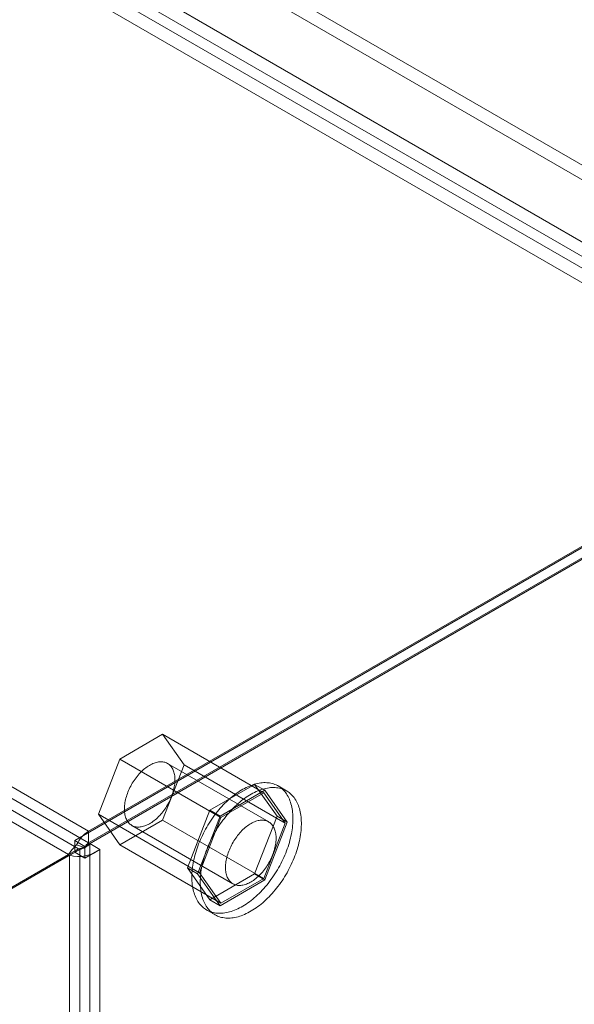
# Model space of a CAD drawing. Units: millimetres. Extents: x 63 to 2239, y 73 to 2327.
# Drawn here: x 1956 to 2003, y 1209 to 1292 of the extents above; entities that cross this region are included whole.
import ezdxf

# ---------------------------------------------------------------- set-up
doc = ezdxf.new("R2010")
doc.units = ezdxf.units.MM
doc.header["$LTSCALE"] = 2

msp = doc.modelspace()

# ---------------------------------------------------------------- linework, layer by layer
at = {"color": 7, "linetype": 'Continuous', "lineweight": 18}
for p, q in [((2023.773, 1267.574), (1898.715, 1339.768)), ((2023.773, 1266.349), (1898.715, 1338.543)), ((1893.129, 1336.543), (2018.187, 1264.349)), ((1893.129, 1335.318), (2018.187, 1263.124)), ((2017.389, 1262.605), (1893.079, 1334.367)), ((2016.328, 1261.993), (1892.018, 1333.755)), ((1961.922, 1223.52), (1787.042, 1324.476)), ((1961.922, 1222.54), (1787.042, 1323.496)), ((1786.194, 1322.026), (1960.225, 1221.56)), ((1787.042, 1322.516), (1961.074, 1222.05)), ((2048.218, 1273.222), (1960.749, 1222.727)), ((2048.118, 1273.28), (1961.922, 1223.52)), ((1961.598, 1222.237), (2049.067, 1272.732)), ((2048.118, 1272.3), (1961.922, 1222.54)), ((1964.539, 1229.568), (1968.132, 1231.642)), ((1968.132, 1231.642), (1969.928, 1229.086)), ((1968.132, 1231.642), (1976.617, 1226.743)), ((1962.743, 1224.938), (1964.539, 1229.568)), ((1964.539, 1229.568), (1973.024, 1224.669)), ((1969.928, 1229.086), (1968.132, 1224.456)), ((1977.028, 1224.304), (1968.542, 1229.202)), ((1969.928, 1229.086), (1978.413, 1224.188)), ((1972.094, 1225.275), (1975.85, 1227.444)), ((1975.85, 1227.444), (1976.699, 1226.954)), ((1975.85, 1227.444), (1977.728, 1224.772)), ((1978.528, 1226.902), (1977.82, 1227.31)), ((1976.699, 1226.954), (1972.943, 1224.786)), ((1973.024, 1224.669), (1976.617, 1226.743)), ((1976.617, 1226.743), (1978.413, 1224.188)), ((1978.577, 1224.282), (1976.699, 1226.954)), ((1962.743, 1224.938), (1971.228, 1220.04)), ((1964.539, 1222.382), (1962.743, 1224.938)), ((1970.216, 1220.435), (1972.094, 1225.275)), ((1972.943, 1224.786), (1971.065, 1219.945)), ((1971.228, 1220.04), (1973.024, 1224.669)), ((1972.094, 1225.275), (1972.943, 1224.786)), ((1977.728, 1224.772), (1975.85, 1219.932)), ((1977.728, 1224.772), (1978.577, 1224.282)), ((1968.132, 1224.456), (1964.539, 1222.382)), ((1965.543, 1224.006), (1974.028, 1219.107)), ((1968.132, 1224.456), (1976.617, 1219.558)), ((1978.413, 1224.188), (1976.617, 1219.558)), ((1976.699, 1219.442), (1978.577, 1224.282)), ((1961.922, 1222.54), (1961.922, 1223.52)), ((1961.074, 1222.05), (1942.406, 1211.27)), ((1961.074, 1222.05), (1960.225, 1221.56)), ((1960.749, 1222.727), (1961.598, 1222.237)), ((1960.749, 1222.727), (1960.749, 1221.747)), ((1962.022, 1222.482), (1960.749, 1221.747)), ((1961.586, 1222.156), (1960.915, 1222.367)), ((1961.074, 1222.05), (1961.586, 1222.156)), ((1961.598, 1221.258), (1961.598, 1222.237)), ((1962.022, 1222.482), (1962.871, 1221.992)), ((1962.022, 979.48), (1962.022, 1222.482)), ((1964.539, 1222.382), (1973.024, 1217.484)), ((1960.325, 1221.502), (1941.233, 1210.477)), ((1960.225, 1221.56), (1941.557, 1210.78)), ((1961.174, 1221.992), (1942.082, 1210.967)), ((1961.174, 1221.992), (1960.325, 1221.502)), ((1960.325, 1221.502), (1960.325, 979.48)), ((1960.749, 1221.747), (1961.598, 1221.258)), ((1961.174, 1221.992), (1961.174, 979.97)), ((1962.871, 1221.992), (1961.598, 1221.258)), ((1962.871, 978.99), (1962.871, 1221.992)), ((1972.094, 1217.763), (1970.216, 1220.435)), ((1970.216, 1220.435), (1971.065, 1219.945)), ((1971.065, 1219.945), (1972.943, 1217.273)), ((1973.024, 1217.484), (1971.228, 1220.04)), ((1975.85, 1219.932), (1972.094, 1217.763)), ((1976.617, 1219.558), (1973.024, 1217.484)), ((1975.85, 1219.932), (1976.699, 1219.442)), ((1972.943, 1217.273), (1976.699, 1219.442)), ((1972.094, 1217.763), (1972.943, 1217.273)), ((1971.821, 1216.917), (1972.528, 1216.509))]:
    msp.add_line(p, q, dxfattribs=at)
at = {"color": 7, "linetype": 'Continuous', "lineweight": 18, "flags": 128}
for points in [[(1969.164, 1227.829), (1969.162, 1227.713), (1969.155, 1227.596), (1969.143, 1227.476), (1969.127, 1227.354), (1969.107, 1227.231), (1969.082, 1227.106), (1969.052, 1226.98), (1969.018, 1226.853), (1968.98, 1226.726), (1968.938, 1226.599), (1968.892, 1226.471), (1968.842, 1226.344), (1968.787, 1226.218), (1968.729, 1226.092), (1968.668, 1225.967), (1968.602, 1225.844), (1968.534, 1225.723), (1968.462, 1225.603), (1968.387, 1225.485), (1968.309, 1225.37), (1968.229, 1225.258), (1968.146, 1225.148), (1968.06, 1225.042), (1967.972, 1224.939), (1967.883, 1224.84), (1967.791, 1224.744), (1967.698, 1224.653), (1967.603, 1224.565), (1967.508, 1224.482), (1967.411, 1224.404), (1967.313, 1224.331), (1967.215, 1224.262), (1967.117, 1224.199), (1967.018, 1224.14), (1966.919, 1224.087), (1966.821, 1224.04), (1966.723, 1223.998), (1966.626, 1223.961), (1966.529, 1223.931), (1966.434, 1223.906), (1966.34, 1223.887), (1966.248, 1223.874), (1966.157, 1223.867), (1966.068, 1223.865), (1965.982, 1223.87), (1965.898, 1223.881), (1965.816, 1223.897), (1965.737, 1223.92), (1965.66, 1223.948), (1965.587, 1223.982), (1965.517, 1224.021), (1965.45, 1224.067), (1965.386, 1224.117), (1965.326, 1224.173), (1965.27, 1224.235), (1965.218, 1224.301), (1965.17, 1224.373), (1965.125, 1224.449), (1965.085, 1224.53), (1965.049, 1224.615), (1965.018, 1224.705), (1964.99, 1224.799), (1964.968, 1224.897), (1964.949, 1224.998), (1964.936, 1225.103), (1964.926, 1225.211), (1964.922, 1225.323), (1964.922, 1225.437), (1964.926, 1225.553), (1964.936, 1225.672), (1964.949, 1225.793), (1964.968, 1225.915), (1964.99, 1226.039), (1965.018, 1226.165), (1965.049, 1226.291), (1965.085, 1226.418), (1965.125, 1226.545), (1965.17, 1226.673), (1965.218, 1226.8), (1965.27, 1226.927), (1965.326, 1227.053), (1965.386, 1227.178), (1965.45, 1227.302), (1965.517, 1227.425), (1965.587, 1227.545), (1965.66, 1227.664), (1965.737, 1227.78), (1965.816, 1227.894), (1965.898, 1228.005), (1965.982, 1228.113), (1966.068, 1228.218), (1966.157, 1228.319), (1966.248, 1228.416), (1966.34, 1228.51), (1966.434, 1228.599), (1966.529, 1228.685), (1966.626, 1228.765), (1966.723, 1228.841), (1966.821, 1228.912), (1966.919, 1228.978), (1967.018, 1229.039), (1967.117, 1229.095), (1967.215, 1229.145), (1967.313, 1229.19), (1967.411, 1229.229), (1967.508, 1229.262), (1967.603, 1229.29), (1967.698, 1229.312), (1967.791, 1229.328), (1967.883, 1229.338), (1967.972, 1229.342), (1968.06, 1229.341), (1968.146, 1229.333), (1968.229, 1229.32), (1968.309, 1229.3), (1968.387, 1229.275), (1968.462, 1229.244), (1968.534, 1229.207), (1968.602, 1229.165), (1968.668, 1229.117), (1968.729, 1229.063), (1968.787, 1229.004), (1968.842, 1228.941), (1968.892, 1228.872), (1968.938, 1228.798), (1968.98, 1228.719), (1969.018, 1228.636), (1969.052, 1228.548), (1969.082, 1228.456), (1969.107, 1228.36), (1969.127, 1228.261), (1969.143, 1228.158), (1969.155, 1228.051), (1969.162, 1227.941), (1969.164, 1227.829)], [(1970.578, 1219.664), (1970.58, 1219.505), (1970.587, 1219.348), (1970.599, 1219.194), (1970.615, 1219.043), (1970.635, 1218.895), (1970.66, 1218.751), (1970.69, 1218.611), (1970.724, 1218.474), (1970.763, 1218.342), (1970.806, 1218.213), (1970.853, 1218.089), (1970.904, 1217.969), (1970.96, 1217.853), (1971.02, 1217.742), (1971.084, 1217.636), (1971.152, 1217.535), (1971.224, 1217.438), (1971.3, 1217.347), (1971.38, 1217.261), (1971.464, 1217.18), (1971.551, 1217.104), (1971.641, 1217.034), (1971.736, 1216.97), (1971.833, 1216.91), (1971.934, 1216.857), (1972.038, 1216.809), (1972.144, 1216.767), (1972.254, 1216.731), (1972.367, 1216.701), (1972.482, 1216.676), (1972.599, 1216.657), (1972.72, 1216.644), (1972.842, 1216.638), (1972.966, 1216.637), (1973.093, 1216.642), (1973.221, 1216.653), (1973.351, 1216.669), (1973.483, 1216.692), (1973.616, 1216.721), (1973.751, 1216.755), (1973.886, 1216.795), (1974.023, 1216.841), (1974.16, 1216.893), (1974.299, 1216.95), (1974.437, 1217.013), (1974.577, 1217.082), (1974.716, 1217.155), (1974.856, 1217.235), (1974.995, 1217.319), (1975.134, 1217.409), (1975.273, 1217.504), (1975.412, 1217.604), (1975.55, 1217.708), (1975.687, 1217.818), (1975.823, 1217.932), (1975.958, 1218.05), (1976.092, 1218.173), (1976.224, 1218.301), (1976.355, 1218.432), (1976.484, 1218.567), (1976.612, 1218.707), (1976.737, 1218.849), (1976.861, 1218.996), (1976.982, 1219.146), (1977.101, 1219.299), (1977.218, 1219.455), (1977.331, 1219.614), (1977.442, 1219.775), (1977.551, 1219.94), (1977.656, 1220.106), (1977.758, 1220.275), (1977.857, 1220.445), (1977.953, 1220.618), (1978.046, 1220.792), (1978.135, 1220.968), (1978.22, 1221.144), (1978.302, 1221.322), (1978.38, 1221.501), (1978.454, 1221.68), (1978.524, 1221.86), (1978.59, 1222.04), (1978.652, 1222.22), (1978.71, 1222.4), (1978.763, 1222.58), (1978.813, 1222.759), (1978.858, 1222.938), (1978.899, 1223.116), (1978.935, 1223.292), (1978.967, 1223.468), (1978.994, 1223.641), (1979.017, 1223.814), (1979.035, 1223.984), (1979.049, 1224.152), (1979.058, 1224.318), (1979.063, 1224.482), (1979.063, 1224.643), (1979.058, 1224.802), (1979.049, 1224.957), (1979.035, 1225.11), (1979.017, 1225.259), (1978.994, 1225.405), (1978.967, 1225.547), (1978.935, 1225.685), (1978.899, 1225.82), (1978.858, 1225.951), (1978.813, 1226.077), (1978.763, 1226.199), (1978.71, 1226.317), (1978.652, 1226.43), (1978.59, 1226.539), (1978.524, 1226.643), (1978.454, 1226.741), (1978.38, 1226.835), (1978.302, 1226.924), (1978.22, 1227.008), (1978.135, 1227.086), (1978.046, 1227.159), (1977.953, 1227.226), (1977.857, 1227.288), (1977.758, 1227.344), (1977.656, 1227.395), (1977.551, 1227.44), (1977.442, 1227.479), (1977.331, 1227.512), (1977.218, 1227.54), (1977.101, 1227.561), (1976.982, 1227.577), (1976.861, 1227.587), (1976.737, 1227.591), (1976.612, 1227.589), (1976.484, 1227.581), (1976.355, 1227.567), (1976.224, 1227.547), (1976.092, 1227.522), (1975.958, 1227.49), (1975.823, 1227.453), (1975.687, 1227.41), (1975.55, 1227.361), (1975.412, 1227.306), (1975.273, 1227.246), (1975.134, 1227.181), (1974.995, 1227.109), (1974.856, 1227.033), (1974.716, 1226.951), (1974.577, 1226.864), (1974.437, 1226.772), (1974.299, 1226.674), (1974.16, 1226.572), (1974.023, 1226.465), (1973.886, 1226.353), (1973.751, 1226.237), (1973.616, 1226.116), (1973.483, 1225.991), (1973.351, 1225.862), (1973.221, 1225.728), (1973.093, 1225.591), (1972.966, 1225.45), (1972.842, 1225.305), (1972.72, 1225.157), (1972.599, 1225.006), (1972.482, 1224.851), (1972.367, 1224.693), (1972.254, 1224.533), (1972.144, 1224.37), (1972.038, 1224.205), (1971.934, 1224.037), (1971.833, 1223.867), (1971.736, 1223.696), (1971.641, 1223.523), (1971.551, 1223.348), (1971.464, 1223.171), (1971.38, 1222.994), (1971.3, 1222.816), (1971.224, 1222.637), (1971.152, 1222.457), (1971.084, 1222.277), (1971.02, 1222.097), (1970.96, 1221.917), (1970.904, 1221.737), (1970.853, 1221.557), (1970.806, 1221.379), (1970.763, 1221.2), (1970.724, 1221.023), (1970.69, 1220.847), (1970.66, 1220.673), (1970.635, 1220.5), (1970.615, 1220.328), (1970.599, 1220.159), (1970.587, 1219.992), (1970.58, 1219.827), (1970.578, 1219.664)], [(1971.285, 1219.256), (1971.287, 1219.096), (1971.294, 1218.939), (1971.306, 1218.785), (1971.322, 1218.635), (1971.342, 1218.487), (1971.368, 1218.343), (1971.397, 1218.203), (1971.431, 1218.066), (1971.47, 1217.933), (1971.513, 1217.805), (1971.56, 1217.68), (1971.611, 1217.56), (1971.667, 1217.445), (1971.727, 1217.334), (1971.791, 1217.228), (1971.859, 1217.127), (1971.931, 1217.03), (1972.007, 1216.939), (1972.087, 1216.853), (1972.171, 1216.772), (1972.258, 1216.696), (1972.349, 1216.626), (1972.443, 1216.561), (1972.54, 1216.502), (1972.641, 1216.449), (1972.745, 1216.401), (1972.851, 1216.359), (1972.961, 1216.323), (1973.074, 1216.292), (1973.189, 1216.268), (1973.307, 1216.249), (1973.427, 1216.236), (1973.549, 1216.229), (1973.674, 1216.228), (1973.8, 1216.233), (1973.928, 1216.244), (1974.059, 1216.261), (1974.19, 1216.284), (1974.323, 1216.312), (1974.458, 1216.347), (1974.593, 1216.387), (1974.73, 1216.433), (1974.868, 1216.485), (1975.006, 1216.542), (1975.145, 1216.605), (1975.284, 1216.673), (1975.423, 1216.747), (1975.563, 1216.827), (1975.702, 1216.911), (1975.842, 1217.001), (1975.981, 1217.096), (1976.119, 1217.195), (1976.257, 1217.3), (1976.394, 1217.409), (1976.53, 1217.524), (1976.665, 1217.642), (1976.799, 1217.765), (1976.931, 1217.892), (1977.062, 1218.024), (1977.192, 1218.159), (1977.319, 1218.298), (1977.445, 1218.441), (1977.568, 1218.588), (1977.689, 1218.738), (1977.808, 1218.891), (1977.925, 1219.047), (1978.038, 1219.206), (1978.15, 1219.367), (1978.258, 1219.531), (1978.363, 1219.698), (1978.465, 1219.867), (1978.565, 1220.037), (1978.66, 1220.21), (1978.753, 1220.384), (1978.842, 1220.559), (1978.927, 1220.736), (1979.009, 1220.914), (1979.087, 1221.093), (1979.161, 1221.272), (1979.231, 1221.452), (1979.297, 1221.632), (1979.359, 1221.812), (1979.417, 1221.992), (1979.47, 1222.172), (1979.52, 1222.351), (1979.565, 1222.53), (1979.606, 1222.707), (1979.642, 1222.884), (1979.674, 1223.059), (1979.701, 1223.233), (1979.724, 1223.405), (1979.742, 1223.576), (1979.756, 1223.744), (1979.765, 1223.91), (1979.77, 1224.074), (1979.77, 1224.235), (1979.765, 1224.393), (1979.756, 1224.549), (1979.742, 1224.701), (1979.724, 1224.851), (1979.701, 1224.996), (1979.674, 1225.139), (1979.642, 1225.277), (1979.606, 1225.412), (1979.565, 1225.542), (1979.52, 1225.669), (1979.47, 1225.791), (1979.417, 1225.909), (1979.359, 1226.022), (1979.297, 1226.131), (1979.231, 1226.234), (1979.161, 1226.333), (1979.087, 1226.427), (1979.009, 1226.516), (1978.927, 1226.599), (1978.842, 1226.678), (1978.753, 1226.751), (1978.66, 1226.818), (1978.565, 1226.88), (1978.465, 1226.936), (1978.363, 1226.987), (1978.258, 1227.032), (1978.15, 1227.071), (1978.038, 1227.104), (1977.925, 1227.132), (1977.808, 1227.153), (1977.689, 1227.169), (1977.568, 1227.179), (1977.445, 1227.183), (1977.319, 1227.181), (1977.192, 1227.173), (1977.062, 1227.159), (1976.931, 1227.139), (1976.799, 1227.113), (1976.665, 1227.082), (1976.53, 1227.045), (1976.394, 1227.002), (1976.257, 1226.953), (1976.119, 1226.898), (1975.981, 1226.838), (1975.842, 1226.772), (1975.702, 1226.701), (1975.563, 1226.625), (1975.423, 1226.543), (1975.284, 1226.456), (1975.145, 1226.363), (1975.006, 1226.266), (1974.868, 1226.164), (1974.73, 1226.057), (1974.593, 1225.945), (1974.458, 1225.829), (1974.323, 1225.708), (1974.19, 1225.583), (1974.059, 1225.453), (1973.928, 1225.32), (1973.8, 1225.183), (1973.674, 1225.042), (1973.549, 1224.897), (1973.427, 1224.749), (1973.307, 1224.597), (1973.189, 1224.443), (1973.074, 1224.285), (1972.961, 1224.125), (1972.851, 1223.962), (1972.745, 1223.797), (1972.641, 1223.629), (1972.54, 1223.459), (1972.443, 1223.288), (1972.349, 1223.114), (1972.258, 1222.939), (1972.171, 1222.763), (1972.087, 1222.586), (1972.007, 1222.408), (1971.931, 1222.229), (1971.859, 1222.049), (1971.791, 1221.869), (1971.727, 1221.689), (1971.667, 1221.509), (1971.611, 1221.329), (1971.56, 1221.149), (1971.513, 1220.97), (1971.47, 1220.792), (1971.431, 1220.615), (1971.397, 1220.439), (1971.368, 1220.265), (1971.342, 1220.092), (1971.322, 1219.92), (1971.306, 1219.751), (1971.294, 1219.584), (1971.287, 1219.419), (1971.285, 1219.256)], [(1973.406, 1220.481), (1973.409, 1220.368), (1973.416, 1220.258), (1973.427, 1220.152), (1973.443, 1220.049), (1973.464, 1219.949), (1973.489, 1219.853), (1973.518, 1219.761), (1973.552, 1219.674), (1973.59, 1219.59), (1973.632, 1219.512), (1973.678, 1219.438), (1973.729, 1219.369), (1973.783, 1219.305), (1973.841, 1219.246), (1973.903, 1219.193), (1973.968, 1219.145), (1974.037, 1219.102), (1974.108, 1219.066), (1974.183, 1219.035), (1974.261, 1219.009), (1974.342, 1218.99), (1974.425, 1218.976), (1974.51, 1218.969), (1974.598, 1218.967), (1974.688, 1218.971), (1974.779, 1218.981), (1974.872, 1218.997), (1974.967, 1219.019), (1975.063, 1219.047), (1975.159, 1219.08), (1975.257, 1219.12), (1975.355, 1219.164), (1975.454, 1219.215), (1975.552, 1219.27), (1975.651, 1219.331), (1975.75, 1219.397), (1975.847, 1219.468), (1975.945, 1219.544), (1976.041, 1219.625), (1976.136, 1219.71), (1976.23, 1219.799), (1976.322, 1219.893), (1976.413, 1219.99), (1976.502, 1220.092), (1976.588, 1220.196), (1976.673, 1220.304), (1976.755, 1220.415), (1976.834, 1220.529), (1976.91, 1220.645), (1976.984, 1220.764), (1977.054, 1220.885), (1977.121, 1221.007), (1977.184, 1221.131), (1977.244, 1221.256), (1977.3, 1221.383), (1977.352, 1221.509), (1977.401, 1221.637), (1977.445, 1221.764), (1977.485, 1221.891), (1977.521, 1222.018), (1977.553, 1222.145), (1977.58, 1222.27), (1977.603, 1222.394), (1977.621, 1222.517), (1977.635, 1222.637), (1977.644, 1222.756), (1977.649, 1222.873), (1977.649, 1222.987), (1977.644, 1223.098), (1977.635, 1223.206), (1977.621, 1223.311), (1977.603, 1223.413), (1977.58, 1223.51), (1977.553, 1223.604), (1977.521, 1223.694), (1977.485, 1223.78), (1977.445, 1223.86), (1977.401, 1223.937), (1977.352, 1224.008), (1977.3, 1224.075), (1977.244, 1224.136), (1977.184, 1224.192), (1977.121, 1224.243), (1977.054, 1224.288), (1976.984, 1224.328), (1976.91, 1224.362), (1976.834, 1224.39), (1976.755, 1224.412), (1976.673, 1224.429), (1976.588, 1224.439), (1976.502, 1224.444), (1976.413, 1224.443), (1976.322, 1224.435), (1976.23, 1224.422), (1976.136, 1224.403), (1976.041, 1224.379), (1975.945, 1224.348), (1975.847, 1224.312), (1975.75, 1224.27), (1975.651, 1224.222), (1975.552, 1224.169), (1975.454, 1224.111), (1975.355, 1224.047), (1975.257, 1223.979), (1975.159, 1223.905), (1975.063, 1223.827), (1974.967, 1223.744), (1974.872, 1223.657), (1974.779, 1223.565), (1974.688, 1223.47), (1974.598, 1223.37), (1974.51, 1223.267), (1974.425, 1223.161), (1974.342, 1223.052), (1974.261, 1222.939), (1974.183, 1222.824), (1974.108, 1222.706), (1974.037, 1222.587), (1973.968, 1222.465), (1973.903, 1222.342), (1973.841, 1222.217), (1973.783, 1222.092), (1973.729, 1221.965), (1973.678, 1221.838), (1973.632, 1221.711), (1973.59, 1221.583), (1973.552, 1221.456), (1973.518, 1221.329), (1973.489, 1221.204), (1973.464, 1221.079), (1973.443, 1220.955), (1973.427, 1220.834), (1973.416, 1220.714), (1973.409, 1220.596), (1973.406, 1220.481)], [(1960.225, 1221.56), (1960.505, 1221.952), (1960.915, 1222.367)], [(1960.856, 1221.925), (1961.07, 1222.028), (1961.291, 1222.095)]]:
    msp.add_lwpolyline(points, dxfattribs=at)
at = {"color": 7, "linetype": 'Continuous', "lineweight": 18}
for centre, radius, start, end in [((1963.36, 1221.247), 2.69, 122.32202, 155.37867), ((1960.951, 1223.357), 1.383, 279.24818, 320.75451), ((1962.401, 1221.782), 0.897, 122.32202, 155.37867), ((1961.106, 1224.303), 2.907, 254.4194, 307.36854)]:
    msp.add_arc(centre, radius, start, end, dxfattribs=at)

doc.saveas('drawing.dxf')
